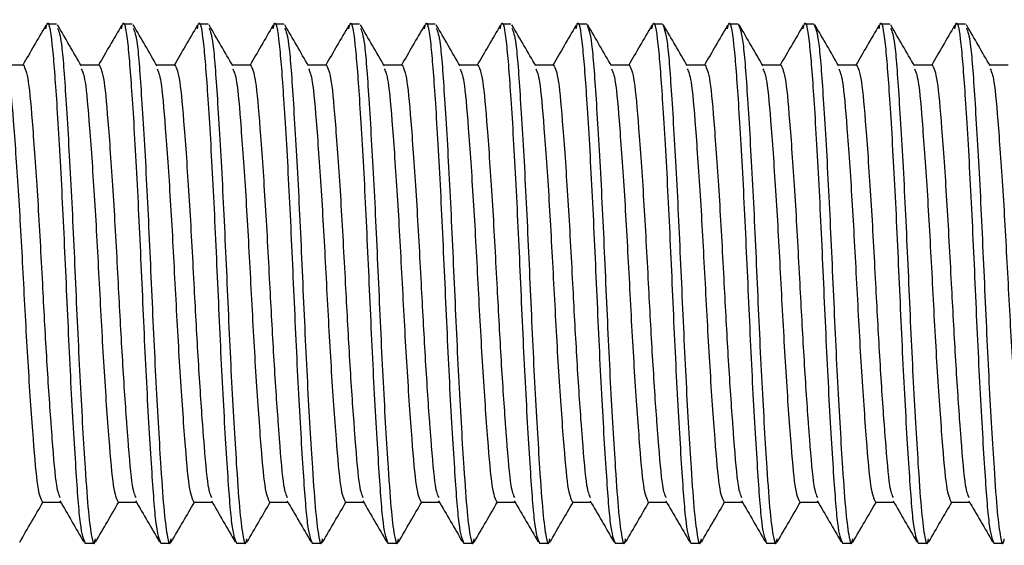
# Model space of a CAD drawing. Units: millimetres. Extents: x 3 to 4997, y 5 to 4995.
# Drawn here: x 1025 to 1047, y 2122 to 2134 of the extents above; entities that cross this region are included whole.
import ezdxf

# ---------------------------------------------------------------- set-up
doc = ezdxf.new("R2010")
doc.units = ezdxf.units.MM

msp = doc.modelspace()

# ---------------------------------------------------------------- linework, layer by layer
at = {"color": 7, "linetype": 'Continuous', "lineweight": 25}
for p, q in [((1025.507, 2134.231), (1025.288, 2134.231)), ((1027.257, 2134.231), (1027.038, 2134.231)), ((1029.007, 2134.231), (1028.788, 2134.231)), ((1030.757, 2134.231), (1030.538, 2134.231)), ((1032.507, 2134.231), (1032.288, 2134.231)), ((1034.257, 2134.231), (1034.038, 2134.231)), ((1036.007, 2134.231), (1035.788, 2134.231)), ((1037.757, 2134.231), (1037.538, 2134.231)), ((1039.507, 2134.231), (1039.288, 2134.231)), ((1041.257, 2134.231), (1041.038, 2134.231)), ((1043.007, 2134.231), (1042.788, 2134.231)), ((1044.757, 2134.231), (1044.538, 2134.231)), ((1046.507, 2134.231), (1046.288, 2134.231)), ((1024.741, 2133.284), (1024.318, 2133.284)), ((1026.491, 2133.284), (1026.068, 2133.284)), ((1028.241, 2133.284), (1027.818, 2133.284)), ((1029.991, 2133.284), (1029.568, 2133.284)), ((1031.741, 2133.284), (1031.318, 2133.284)), ((1033.491, 2133.284), (1033.068, 2133.284)), ((1035.241, 2133.284), (1034.818, 2133.284)), ((1036.991, 2133.284), (1036.568, 2133.284)), ((1038.741, 2133.284), (1038.318, 2133.284)), ((1040.491, 2133.284), (1040.068, 2133.284)), ((1042.241, 2133.284), (1041.818, 2133.284)), ((1043.991, 2133.284), (1043.568, 2133.284)), ((1045.741, 2133.284), (1045.318, 2133.284)), ((1047.491, 2133.284), (1047.068, 2133.284)), ((1025.179, 2123.178), (1025.602, 2123.178)), ((1026.929, 2123.178), (1027.352, 2123.178)), ((1028.679, 2123.178), (1029.102, 2123.178)), ((1030.429, 2123.178), (1030.852, 2123.178)), ((1032.179, 2123.178), (1032.602, 2123.178)), ((1033.929, 2123.178), (1034.352, 2123.178)), ((1035.679, 2123.178), (1036.102, 2123.178)), ((1037.429, 2123.178), (1037.852, 2123.178)), ((1039.179, 2123.178), (1039.602, 2123.178)), ((1040.929, 2123.178), (1041.352, 2123.178)), ((1042.679, 2123.178), (1043.102, 2123.178)), ((1044.429, 2123.178), (1044.852, 2123.178)), ((1046.179, 2123.178), (1046.602, 2123.178)), ((1026.163, 2122.231), (1026.382, 2122.231)), ((1027.913, 2122.231), (1028.132, 2122.231)), ((1029.663, 2122.231), (1029.882, 2122.231)), ((1031.413, 2122.231), (1031.632, 2122.231)), ((1033.163, 2122.231), (1033.382, 2122.231)), ((1034.913, 2122.231), (1035.132, 2122.231)), ((1036.663, 2122.231), (1036.882, 2122.231)), ((1038.413, 2122.231), (1038.632, 2122.231)), ((1040.163, 2122.231), (1040.382, 2122.231)), ((1041.913, 2122.231), (1042.132, 2122.231)), ((1043.663, 2122.231), (1043.882, 2122.231)), ((1045.413, 2122.231), (1045.632, 2122.231)), ((1047.163, 2122.231), (1047.382, 2122.231))]:
    msp.add_line(p, q, dxfattribs=at)
for points, knots in [([(1025.261, 2134.205), (1025.169, 2134.046), (1024.991, 2133.739), (1024.813, 2133.432), (1024.727, 2133.284)], [0, 0, 0, 0, 0.516975, 1, 1, 1, 1]), ([(1025.261, 2134.119), (1025.27, 2134.163), (1025.317, 2134.389), (1025.403, 2133.872), (1025.501, 2132.594), (1025.62, 2130.587), (1025.726, 2128.233), (1025.831, 2125.869), (1025.95, 2123.892), (1026.049, 2122.504), (1026.125, 2122.323), (1026.163, 2122.231)], [0, 0, 0, 0, 0.029524, 0.152041, 0.270745, 0.394333, 0.514762, 0.635191, 0.758779, 0.877483, 1, 1, 1, 1]), ([(1026.081, 2133.262), (1025.989, 2133.421), (1025.805, 2133.737), (1025.622, 2134.054), (1025.53, 2134.212)], [0, 0, 0, 0, 0.499916, 1, 1, 1, 1]), ([(1027.011, 2134.205), (1026.919, 2134.046), (1026.741, 2133.739), (1026.563, 2133.432), (1026.477, 2133.284)], [0, 0, 0, 0, 0.516975, 1, 1, 1, 1]), ([(1027.011, 2134.119), (1027.02, 2134.163), (1027.067, 2134.389), (1027.153, 2133.872), (1027.251, 2132.594), (1027.37, 2130.587), (1027.476, 2128.233), (1027.581, 2125.869), (1027.7, 2123.892), (1027.799, 2122.504), (1027.875, 2122.323), (1027.913, 2122.231)], [0, 0, 0, 0, 0.029524, 0.152041, 0.270745, 0.394333, 0.514762, 0.635191, 0.758779, 0.877483, 1, 1, 1, 1]), ([(1027.831, 2133.262), (1027.739, 2133.421), (1027.555, 2133.737), (1027.372, 2134.054), (1027.28, 2134.212)], [0, 0, 0, 0, 0.499916, 1, 1, 1, 1]), ([(1028.761, 2134.205), (1028.669, 2134.046), (1028.491, 2133.739), (1028.313, 2133.432), (1028.227, 2133.284)], [0, 0, 0, 0, 0.516975, 1, 1, 1, 1]), ([(1028.761, 2134.119), (1028.77, 2134.163), (1028.817, 2134.389), (1028.903, 2133.872), (1029.001, 2132.594), (1029.12, 2130.587), (1029.226, 2128.233), (1029.331, 2125.869), (1029.45, 2123.892), (1029.549, 2122.504), (1029.625, 2122.323), (1029.663, 2122.231)], [0, 0, 0, 0, 0.029524, 0.152041, 0.270745, 0.394333, 0.514762, 0.635191, 0.758779, 0.877483, 1, 1, 1, 1]), ([(1029.581, 2133.262), (1029.489, 2133.421), (1029.305, 2133.737), (1029.122, 2134.054), (1029.03, 2134.212)], [0, 0, 0, 0, 0.499916, 1, 1, 1, 1]), ([(1030.511, 2134.205), (1030.419, 2134.046), (1030.241, 2133.739), (1030.063, 2133.432), (1029.977, 2133.284)], [0, 0, 0, 0, 0.516975, 1, 1, 1, 1]), ([(1030.511, 2134.119), (1030.52, 2134.163), (1030.567, 2134.389), (1030.653, 2133.872), (1030.751, 2132.594), (1030.87, 2130.587), (1030.976, 2128.233), (1031.081, 2125.869), (1031.2, 2123.892), (1031.299, 2122.504), (1031.375, 2122.323), (1031.413, 2122.231)], [0, 0, 0, 0, 0.029524, 0.152041, 0.270745, 0.394333, 0.514762, 0.635191, 0.758779, 0.877483, 1, 1, 1, 1]), ([(1031.331, 2133.262), (1031.239, 2133.421), (1031.055, 2133.737), (1030.872, 2134.054), (1030.78, 2134.212)], [0, 0, 0, 0, 0.499916, 1, 1, 1, 1]), ([(1032.261, 2134.205), (1032.169, 2134.046), (1031.991, 2133.739), (1031.813, 2133.432), (1031.727, 2133.284)], [0, 0, 0, 0, 0.516975, 1, 1, 1, 1]), ([(1032.261, 2134.119), (1032.27, 2134.163), (1032.317, 2134.389), (1032.403, 2133.872), (1032.501, 2132.594), (1032.62, 2130.587), (1032.726, 2128.233), (1032.831, 2125.869), (1032.95, 2123.892), (1033.049, 2122.504), (1033.125, 2122.323), (1033.163, 2122.231)], [0, 0, 0, 0, 0.0295243, 0.1520412, 0.2707451, 0.394333, 0.5147621, 0.6351912, 0.7587791, 0.877483, 1, 1, 1, 1]), ([(1033.081, 2133.262), (1032.989, 2133.421), (1032.805, 2133.737), (1032.622, 2134.054), (1032.53, 2134.212)], [0, 0, 0, 0, 0.499916, 1, 1, 1, 1]), ([(1034.011, 2134.205), (1033.919, 2134.046), (1033.741, 2133.739), (1033.563, 2133.432), (1033.477, 2133.284)], [0, 0, 0, 0, 0.516975, 1, 1, 1, 1]), ([(1034.011, 2134.119), (1034.02, 2134.163), (1034.067, 2134.389), (1034.153, 2133.872), (1034.251, 2132.594), (1034.37, 2130.587), (1034.476, 2128.233), (1034.581, 2125.869), (1034.7, 2123.892), (1034.799, 2122.504), (1034.875, 2122.323), (1034.913, 2122.231)], [0, 0, 0, 0, 0.029524, 0.152041, 0.270745, 0.394333, 0.514762, 0.635191, 0.758779, 0.877483, 1, 1, 1, 1]), ([(1034.831, 2133.262), (1034.739, 2133.421), (1034.555, 2133.737), (1034.372, 2134.054), (1034.28, 2134.212)], [0, 0, 0, 0, 0.499916, 1, 1, 1, 1]), ([(1035.761, 2134.205), (1035.669, 2134.046), (1035.491, 2133.739), (1035.313, 2133.432), (1035.227, 2133.284)], [0, 0, 0, 0, 0.516975, 1, 1, 1, 1]), ([(1035.761, 2134.119), (1035.77, 2134.163), (1035.817, 2134.389), (1035.903, 2133.872), (1036.001, 2132.594), (1036.12, 2130.587), (1036.226, 2128.233), (1036.331, 2125.869), (1036.45, 2123.892), (1036.549, 2122.504), (1036.625, 2122.323), (1036.663, 2122.231)], [0, 0, 0, 0, 0.029524, 0.152041, 0.270745, 0.394333, 0.514762, 0.635191, 0.758779, 0.877483, 1, 1, 1, 1]), ([(1036.581, 2133.262), (1036.489, 2133.421), (1036.305, 2133.737), (1036.122, 2134.054), (1036.03, 2134.212)], [0, 0, 0, 0, 0.499916, 1, 1, 1, 1]), ([(1037.511, 2134.205), (1037.419, 2134.046), (1037.241, 2133.739), (1037.063, 2133.432), (1036.977, 2133.284)], [0, 0, 0, 0, 0.5169746, 1, 1, 1, 1]), ([(1037.511, 2134.119), (1037.52, 2134.163), (1037.567, 2134.389), (1037.653, 2133.872), (1037.751, 2132.594), (1037.87, 2130.587), (1037.976, 2128.233), (1038.081, 2125.869), (1038.2, 2123.892), (1038.299, 2122.504), (1038.375, 2122.323), (1038.413, 2122.231)], [0, 0, 0, 0, 0.029524, 0.152041, 0.270745, 0.394333, 0.514762, 0.635191, 0.758779, 0.877483, 1, 1, 1, 1]), ([(1037.757, 2134.231), (1037.795, 2134.139), (1037.871, 2133.958), (1037.97, 2132.57), (1038.089, 2130.593), (1038.194, 2128.231), (1038.3, 2125.872), (1038.409, 2124.057), (1038.492, 2122.883), (1038.562, 2122.371), (1038.619, 2122.149), (1038.647, 2122.289), (1038.655, 2122.327)], [0, 0, 0, 0, 0.122951, 0.242076, 0.366102, 0.486959, 0.607815, 0.731841, 0.819272, 0.907489, 0.974745, 1, 1, 1, 1]), ([(1038.331, 2133.262), (1038.239, 2133.421), (1038.055, 2133.737), (1037.872, 2134.054), (1037.78, 2134.212)], [0, 0, 0, 0, 0.499916, 1, 1, 1, 1]), ([(1039.261, 2134.205), (1039.169, 2134.046), (1038.991, 2133.739), (1038.813, 2133.432), (1038.727, 2133.284)], [0, 0, 0, 0, 0.516975, 1, 1, 1, 1]), ([(1039.261, 2134.119), (1039.27, 2134.163), (1039.317, 2134.389), (1039.403, 2133.872), (1039.501, 2132.594), (1039.62, 2130.587), (1039.726, 2128.233), (1039.831, 2125.869), (1039.95, 2123.892), (1040.049, 2122.504), (1040.125, 2122.323), (1040.163, 2122.231)], [0, 0, 0, 0, 0.029524, 0.152041, 0.270745, 0.394333, 0.514762, 0.635191, 0.758779, 0.877483, 1, 1, 1, 1]), ([(1039.507, 2134.231), (1039.545, 2134.139), (1039.621, 2133.958), (1039.72, 2132.57), (1039.839, 2130.593), (1039.944, 2128.231), (1040.05, 2125.872), (1040.159, 2124.057), (1040.242, 2122.883), (1040.312, 2122.371), (1040.369, 2122.149), (1040.397, 2122.289), (1040.405, 2122.327)], [0, 0, 0, 0, 0.122951, 0.242076, 0.366102, 0.486959, 0.607815, 0.731841, 0.819272, 0.907489, 0.974745, 1, 1, 1, 1]), ([(1040.081, 2133.262), (1039.989, 2133.421), (1039.805, 2133.737), (1039.622, 2134.054), (1039.53, 2134.212)], [0, 0, 0, 0, 0.499916, 1, 1, 1, 1]), ([(1041.011, 2134.205), (1040.919, 2134.046), (1040.741, 2133.739), (1040.563, 2133.432), (1040.477, 2133.284)], [0, 0, 0, 0, 0.516975, 1, 1, 1, 1]), ([(1041.011, 2134.119), (1041.02, 2134.163), (1041.067, 2134.389), (1041.153, 2133.872), (1041.251, 2132.594), (1041.37, 2130.587), (1041.476, 2128.233), (1041.581, 2125.869), (1041.7, 2123.892), (1041.799, 2122.504), (1041.875, 2122.323), (1041.913, 2122.231)], [0, 0, 0, 0, 0.029524, 0.152041, 0.270745, 0.394333, 0.514762, 0.635191, 0.758779, 0.877483, 1, 1, 1, 1]), ([(1041.257, 2134.231), (1041.295, 2134.139), (1041.371, 2133.958), (1041.47, 2132.57), (1041.589, 2130.593), (1041.694, 2128.231), (1041.8, 2125.872), (1041.909, 2124.057), (1041.992, 2122.883), (1042.062, 2122.371), (1042.119, 2122.149), (1042.147, 2122.289), (1042.155, 2122.327)], [0, 0, 0, 0, 0.122951, 0.242076, 0.366102, 0.486959, 0.607815, 0.731841, 0.819272, 0.907489, 0.974745, 1, 1, 1, 1]), ([(1041.831, 2133.262), (1041.739, 2133.421), (1041.555, 2133.737), (1041.372, 2134.054), (1041.28, 2134.212)], [0, 0, 0, 0, 0.499916, 1, 1, 1, 1]), ([(1042.761, 2134.205), (1042.669, 2134.046), (1042.491, 2133.739), (1042.313, 2133.432), (1042.227, 2133.284)], [0, 0, 0, 0, 0.516975, 1, 1, 1, 1]), ([(1042.761, 2134.119), (1042.77, 2134.163), (1042.817, 2134.389), (1042.903, 2133.872), (1043.001, 2132.594), (1043.12, 2130.587), (1043.226, 2128.233), (1043.331, 2125.869), (1043.45, 2123.892), (1043.549, 2122.504), (1043.625, 2122.323), (1043.663, 2122.231)], [0, 0, 0, 0, 0.029524, 0.152041, 0.270745, 0.394333, 0.514762, 0.635191, 0.758779, 0.877483, 1, 1, 1, 1]), ([(1043.007, 2134.231), (1043.045, 2134.139), (1043.121, 2133.958), (1043.22, 2132.57), (1043.339, 2130.593), (1043.444, 2128.231), (1043.55, 2125.872), (1043.659, 2124.057), (1043.742, 2122.883), (1043.812, 2122.371), (1043.869, 2122.149), (1043.897, 2122.289), (1043.905, 2122.327)], [0, 0, 0, 0, 0.122951, 0.242076, 0.366102, 0.486959, 0.607815, 0.731841, 0.819272, 0.907489, 0.974745, 1, 1, 1, 1]), ([(1043.581, 2133.262), (1043.489, 2133.421), (1043.305, 2133.737), (1043.122, 2134.054), (1043.03, 2134.212)], [0, 0, 0, 0, 0.499916, 1, 1, 1, 1]), ([(1044.511, 2134.205), (1044.419, 2134.046), (1044.241, 2133.739), (1044.063, 2133.432), (1043.977, 2133.284)], [0, 0, 0, 0, 0.516975, 1, 1, 1, 1]), ([(1044.511, 2134.119), (1044.52, 2134.163), (1044.567, 2134.389), (1044.653, 2133.872), (1044.751, 2132.594), (1044.87, 2130.587), (1044.976, 2128.233), (1045.081, 2125.869), (1045.2, 2123.892), (1045.299, 2122.504), (1045.375, 2122.323), (1045.413, 2122.231)], [0, 0, 0, 0, 0.029524, 0.152041, 0.270745, 0.394333, 0.514762, 0.635191, 0.758779, 0.877483, 1, 1, 1, 1]), ([(1045.331, 2133.262), (1045.239, 2133.421), (1045.055, 2133.737), (1044.872, 2134.054), (1044.78, 2134.212)], [0, 0, 0, 0, 0.499916, 1, 1, 1, 1]), ([(1046.261, 2134.205), (1046.169, 2134.046), (1045.991, 2133.739), (1045.813, 2133.432), (1045.727, 2133.284)], [0, 0, 0, 0, 0.516975, 1, 1, 1, 1]), ([(1046.261, 2134.119), (1046.27, 2134.163), (1046.317, 2134.389), (1046.403, 2133.872), (1046.501, 2132.594), (1046.62, 2130.587), (1046.726, 2128.233), (1046.831, 2125.869), (1046.95, 2123.892), (1047.049, 2122.504), (1047.125, 2122.323), (1047.163, 2122.231)], [0, 0, 0, 0, 0.029524, 0.152041, 0.270745, 0.394333, 0.514762, 0.635191, 0.758779, 0.877483, 1, 1, 1, 1]), ([(1047.081, 2133.262), (1046.989, 2133.421), (1046.805, 2133.737), (1046.622, 2134.054), (1046.53, 2134.212)], [0, 0, 0, 0, 0.499916, 1, 1, 1, 1]), ([(1025.53, 2134.136), (1025.561, 2134.057), (1025.628, 2133.883), (1025.72, 2132.564), (1025.839, 2130.595), (1025.944, 2128.23), (1026.05, 2125.872), (1026.159, 2124.057), (1026.242, 2122.883), (1026.312, 2122.371), (1026.369, 2122.149), (1026.397, 2122.289), (1026.405, 2122.327)], [0, 0, 0, 0, 0.100228, 0.222439, 0.349679, 0.473666, 0.597654, 0.724893, 0.81459, 0.905092, 0.974091, 1, 1, 1, 1]), ([(1027.28, 2134.136), (1027.311, 2134.057), (1027.378, 2133.883), (1027.47, 2132.564), (1027.589, 2130.595), (1027.694, 2128.23), (1027.8, 2125.872), (1027.909, 2124.057), (1027.992, 2122.883), (1028.062, 2122.371), (1028.119, 2122.149), (1028.147, 2122.289), (1028.155, 2122.327)], [0, 0, 0, 0, 0.100228, 0.222439, 0.349679, 0.473666, 0.597654, 0.724893, 0.81459, 0.905092, 0.974091, 1, 1, 1, 1]), ([(1029.03, 2134.136), (1029.061, 2134.057), (1029.128, 2133.883), (1029.22, 2132.564), (1029.339, 2130.595), (1029.444, 2128.23), (1029.55, 2125.872), (1029.659, 2124.057), (1029.742, 2122.883), (1029.812, 2122.371), (1029.869, 2122.149), (1029.897, 2122.289), (1029.905, 2122.327)], [0, 0, 0, 0, 0.100228, 0.222439, 0.349679, 0.473666, 0.597654, 0.724893, 0.81459, 0.905092, 0.974091, 1, 1, 1, 1]), ([(1030.78, 2134.136), (1030.811, 2134.057), (1030.878, 2133.883), (1030.97, 2132.564), (1031.089, 2130.595), (1031.194, 2128.23), (1031.3, 2125.872), (1031.409, 2124.057), (1031.492, 2122.883), (1031.562, 2122.371), (1031.619, 2122.149), (1031.647, 2122.289), (1031.655, 2122.327)], [0, 0, 0, 0, 0.100228, 0.222439, 0.349679, 0.473666, 0.597654, 0.724893, 0.81459, 0.905092, 0.974091, 1, 1, 1, 1]), ([(1032.53, 2134.136), (1032.561, 2134.057), (1032.628, 2133.883), (1032.72, 2132.564), (1032.839, 2130.595), (1032.944, 2128.23), (1033.05, 2125.872), (1033.159, 2124.057), (1033.242, 2122.883), (1033.312, 2122.371), (1033.369, 2122.149), (1033.397, 2122.289), (1033.405, 2122.327)], [0, 0, 0, 0, 0.100228, 0.222439, 0.349679, 0.473666, 0.597654, 0.724893, 0.81459, 0.905092, 0.974091, 1, 1, 1, 1]), ([(1034.28, 2134.136), (1034.311, 2134.057), (1034.378, 2133.883), (1034.47, 2132.564), (1034.589, 2130.595), (1034.694, 2128.23), (1034.8, 2125.872), (1034.909, 2124.057), (1034.992, 2122.883), (1035.062, 2122.371), (1035.119, 2122.149), (1035.147, 2122.289), (1035.155, 2122.327)], [0, 0, 0, 0, 0.1002276, 0.2224389, 0.3496785, 0.473666, 0.5976535, 0.7248931, 0.8145896, 0.905092, 0.9740906, 1, 1, 1, 1]), ([(1036.03, 2134.136), (1036.061, 2134.057), (1036.128, 2133.883), (1036.22, 2132.564), (1036.339, 2130.595), (1036.444, 2128.23), (1036.55, 2125.872), (1036.659, 2124.057), (1036.742, 2122.883), (1036.812, 2122.371), (1036.869, 2122.149), (1036.897, 2122.289), (1036.905, 2122.327)], [0, 0, 0, 0, 0.100228, 0.222439, 0.349679, 0.473666, 0.597654, 0.724893, 0.81459, 0.905092, 0.974091, 1, 1, 1, 1]), ([(1044.78, 2134.136), (1044.811, 2134.057), (1044.878, 2133.883), (1044.97, 2132.564), (1045.089, 2130.595), (1045.194, 2128.23), (1045.3, 2125.872), (1045.409, 2124.057), (1045.492, 2122.883), (1045.562, 2122.371), (1045.619, 2122.149), (1045.647, 2122.289), (1045.655, 2122.327)], [0, 0, 0, 0, 0.100228, 0.222439, 0.349679, 0.473666, 0.597654, 0.724893, 0.81459, 0.905092, 0.974091, 1, 1, 1, 1]), ([(1046.53, 2134.136), (1046.561, 2134.057), (1046.628, 2133.883), (1046.72, 2132.564), (1046.839, 2130.595), (1046.944, 2128.23), (1047.05, 2125.872), (1047.159, 2124.057), (1047.242, 2122.883), (1047.312, 2122.371), (1047.369, 2122.149), (1047.397, 2122.289), (1047.405, 2122.327)], [0, 0, 0, 0, 0.100228, 0.222439, 0.349679, 0.473666, 0.597654, 0.724893, 0.81459, 0.905092, 0.974091, 1, 1, 1, 1]), ([(1024.741, 2133.284), (1024.78, 2133.207), (1024.855, 2133.054), (1024.954, 2131.885), (1025.073, 2130.221), (1025.174, 2128.315), (1025.27, 2126.506), (1025.349, 2125.322), (1025.428, 2124.292), (1025.493, 2123.489), (1025.558, 2123.347), (1025.586, 2123.286)], [0, 0, 0, 0, 0.13068, 0.257286, 0.389111, 0.517561, 0.629201, 0.744416, 0.778397, 0.905003, 1, 1, 1, 1]), ([(1026.491, 2133.284), (1026.53, 2133.207), (1026.605, 2133.054), (1026.704, 2131.885), (1026.823, 2130.221), (1026.924, 2128.315), (1027.02, 2126.506), (1027.099, 2125.322), (1027.178, 2124.292), (1027.243, 2123.489), (1027.308, 2123.347), (1027.336, 2123.286)], [0, 0, 0, 0, 0.13068, 0.257286, 0.389111, 0.517561, 0.629201, 0.744416, 0.778397, 0.905003, 1, 1, 1, 1]), ([(1028.241, 2133.284), (1028.28, 2133.207), (1028.355, 2133.054), (1028.454, 2131.885), (1028.573, 2130.221), (1028.674, 2128.315), (1028.77, 2126.506), (1028.849, 2125.322), (1028.928, 2124.292), (1028.993, 2123.489), (1029.058, 2123.347), (1029.086, 2123.286)], [0, 0, 0, 0, 0.13068, 0.257286, 0.389111, 0.517561, 0.629201, 0.744416, 0.778397, 0.905003, 1, 1, 1, 1]), ([(1029.991, 2133.284), (1030.03, 2133.207), (1030.105, 2133.054), (1030.204, 2131.885), (1030.323, 2130.221), (1030.424, 2128.315), (1030.52, 2126.506), (1030.599, 2125.322), (1030.678, 2124.292), (1030.743, 2123.489), (1030.808, 2123.347), (1030.836, 2123.286)], [0, 0, 0, 0, 0.13068, 0.257286, 0.389111, 0.517561, 0.629201, 0.744416, 0.778397, 0.905003, 1, 1, 1, 1]), ([(1031.741, 2133.284), (1031.78, 2133.207), (1031.855, 2133.054), (1031.954, 2131.885), (1032.073, 2130.221), (1032.174, 2128.315), (1032.27, 2126.506), (1032.349, 2125.322), (1032.428, 2124.292), (1032.493, 2123.489), (1032.558, 2123.347), (1032.586, 2123.286)], [0, 0, 0, 0, 0.13068, 0.257286, 0.389111, 0.517561, 0.629201, 0.744416, 0.778397, 0.905003, 1, 1, 1, 1]), ([(1033.491, 2133.284), (1033.53, 2133.207), (1033.605, 2133.054), (1033.704, 2131.885), (1033.823, 2130.221), (1033.924, 2128.315), (1034.02, 2126.506), (1034.099, 2125.322), (1034.178, 2124.292), (1034.243, 2123.489), (1034.308, 2123.347), (1034.336, 2123.286)], [0, 0, 0, 0, 0.13068, 0.257286, 0.389111, 0.517561, 0.629201, 0.744416, 0.778397, 0.905003, 1, 1, 1, 1]), ([(1035.241, 2133.284), (1035.28, 2133.207), (1035.355, 2133.054), (1035.454, 2131.885), (1035.573, 2130.221), (1035.674, 2128.315), (1035.77, 2126.506), (1035.849, 2125.322), (1035.928, 2124.292), (1035.993, 2123.489), (1036.058, 2123.347), (1036.086, 2123.286)], [0, 0, 0, 0, 0.13068, 0.257286, 0.389111, 0.517561, 0.629201, 0.744416, 0.778397, 0.905003, 1, 1, 1, 1]), ([(1036.991, 2133.284), (1037.03, 2133.207), (1037.105, 2133.054), (1037.204, 2131.885), (1037.323, 2130.221), (1037.424, 2128.315), (1037.52, 2126.506), (1037.599, 2125.322), (1037.678, 2124.292), (1037.743, 2123.489), (1037.808, 2123.347), (1037.836, 2123.286)], [0, 0, 0, 0, 0.13068, 0.257286, 0.389111, 0.517561, 0.629201, 0.744416, 0.778397, 0.905003, 1, 1, 1, 1]), ([(1038.741, 2133.284), (1038.78, 2133.207), (1038.855, 2133.054), (1038.954, 2131.885), (1039.073, 2130.221), (1039.174, 2128.315), (1039.27, 2126.506), (1039.349, 2125.322), (1039.428, 2124.292), (1039.493, 2123.489), (1039.558, 2123.347), (1039.586, 2123.286)], [0, 0, 0, 0, 0.13068, 0.257286, 0.389111, 0.517561, 0.629201, 0.744416, 0.778397, 0.905003, 1, 1, 1, 1]), ([(1040.491, 2133.284), (1040.53, 2133.207), (1040.605, 2133.054), (1040.704, 2131.885), (1040.823, 2130.221), (1040.924, 2128.315), (1041.02, 2126.506), (1041.099, 2125.322), (1041.178, 2124.292), (1041.243, 2123.489), (1041.308, 2123.347), (1041.336, 2123.286)], [0, 0, 0, 0, 0.13068, 0.257286, 0.389111, 0.517561, 0.629201, 0.744416, 0.778397, 0.905003, 1, 1, 1, 1]), ([(1042.241, 2133.284), (1042.28, 2133.207), (1042.355, 2133.054), (1042.454, 2131.885), (1042.573, 2130.221), (1042.674, 2128.315), (1042.77, 2126.506), (1042.849, 2125.322), (1042.928, 2124.292), (1042.993, 2123.489), (1043.058, 2123.347), (1043.086, 2123.286)], [0, 0, 0, 0, 0.13068, 0.257286, 0.389111, 0.517561, 0.629201, 0.744416, 0.778397, 0.905003, 1, 1, 1, 1]), ([(1043.991, 2133.284), (1044.03, 2133.207), (1044.105, 2133.054), (1044.204, 2131.885), (1044.323, 2130.221), (1044.424, 2128.315), (1044.52, 2126.506), (1044.599, 2125.322), (1044.678, 2124.292), (1044.743, 2123.489), (1044.808, 2123.347), (1044.836, 2123.286)], [0, 0, 0, 0, 0.13068, 0.257286, 0.389111, 0.517561, 0.629201, 0.744416, 0.778397, 0.905003, 1, 1, 1, 1]), ([(1045.741, 2133.284), (1045.78, 2133.207), (1045.855, 2133.054), (1045.954, 2131.885), (1046.073, 2130.221), (1046.174, 2128.315), (1046.27, 2126.506), (1046.349, 2125.322), (1046.428, 2124.292), (1046.493, 2123.489), (1046.558, 2123.347), (1046.586, 2123.286)], [0, 0, 0, 0, 0.13068, 0.257286, 0.389111, 0.517561, 0.629201, 0.744416, 0.778397, 0.905003, 1, 1, 1, 1]), ([(1024.329, 2133.195), (1024.359, 2133.13), (1024.426, 2132.985), (1024.517, 2131.879), (1024.636, 2130.222), (1024.741, 2128.231), (1024.847, 2126.242), (1024.966, 2124.577), (1025.065, 2123.408), (1025.14, 2123.256), (1025.179, 2123.178)], [0, 0, 0, 0, 0.100549, 0.226457, 0.357554, 0.485295, 0.613036, 0.744133, 0.870041, 1, 1, 1, 1]), ([(1026.079, 2133.195), (1026.109, 2133.13), (1026.176, 2132.985), (1026.267, 2131.879), (1026.386, 2130.222), (1026.491, 2128.231), (1026.597, 2126.242), (1026.716, 2124.577), (1026.815, 2123.408), (1026.89, 2123.256), (1026.929, 2123.178)], [0, 0, 0, 0, 0.100549, 0.226457, 0.357554, 0.485295, 0.613036, 0.744133, 0.870041, 1, 1, 1, 1]), ([(1027.829, 2133.195), (1027.859, 2133.13), (1027.926, 2132.985), (1028.017, 2131.879), (1028.136, 2130.222), (1028.241, 2128.231), (1028.347, 2126.242), (1028.466, 2124.577), (1028.565, 2123.408), (1028.64, 2123.256), (1028.679, 2123.178)], [0, 0, 0, 0, 0.100549, 0.226457, 0.357554, 0.485295, 0.613036, 0.744133, 0.870041, 1, 1, 1, 1]), ([(1029.579, 2133.195), (1029.609, 2133.13), (1029.676, 2132.985), (1029.767, 2131.879), (1029.886, 2130.222), (1029.991, 2128.231), (1030.097, 2126.242), (1030.216, 2124.577), (1030.315, 2123.408), (1030.39, 2123.256), (1030.429, 2123.178)], [0, 0, 0, 0, 0.100549, 0.226457, 0.357554, 0.485295, 0.613036, 0.744133, 0.870041, 1, 1, 1, 1]), ([(1031.329, 2133.195), (1031.359, 2133.13), (1031.426, 2132.985), (1031.517, 2131.879), (1031.636, 2130.222), (1031.741, 2128.231), (1031.847, 2126.242), (1031.966, 2124.577), (1032.065, 2123.408), (1032.14, 2123.256), (1032.179, 2123.178)], [0, 0, 0, 0, 0.1005494, 0.2264569, 0.3575544, 0.485295, 0.6130357, 0.7441332, 0.8700406, 1, 1, 1, 1]), ([(1033.079, 2133.195), (1033.109, 2133.13), (1033.176, 2132.985), (1033.267, 2131.879), (1033.386, 2130.222), (1033.491, 2128.231), (1033.597, 2126.242), (1033.716, 2124.577), (1033.815, 2123.408), (1033.89, 2123.256), (1033.929, 2123.178)], [0, 0, 0, 0, 0.100549, 0.226457, 0.357554, 0.485295, 0.613036, 0.744133, 0.870041, 1, 1, 1, 1]), ([(1034.829, 2133.195), (1034.859, 2133.13), (1034.926, 2132.985), (1035.017, 2131.879), (1035.136, 2130.222), (1035.241, 2128.231), (1035.347, 2126.242), (1035.466, 2124.577), (1035.565, 2123.408), (1035.64, 2123.256), (1035.679, 2123.178)], [0, 0, 0, 0, 0.100549, 0.226457, 0.357554, 0.485295, 0.613036, 0.744133, 0.870041, 1, 1, 1, 1]), ([(1036.579, 2133.195), (1036.609, 2133.13), (1036.676, 2132.985), (1036.767, 2131.879), (1036.886, 2130.222), (1036.991, 2128.231), (1037.097, 2126.242), (1037.216, 2124.577), (1037.315, 2123.408), (1037.39, 2123.256), (1037.429, 2123.178)], [0, 0, 0, 0, 0.100549, 0.226457, 0.357554, 0.485295, 0.613036, 0.744133, 0.870041, 1, 1, 1, 1]), ([(1038.329, 2133.195), (1038.359, 2133.13), (1038.426, 2132.985), (1038.517, 2131.879), (1038.636, 2130.222), (1038.741, 2128.231), (1038.847, 2126.242), (1038.966, 2124.577), (1039.065, 2123.408), (1039.14, 2123.256), (1039.179, 2123.178)], [0, 0, 0, 0, 0.1005494, 0.2264569, 0.3575544, 0.485295, 0.6130357, 0.7441332, 0.8700406, 1, 1, 1, 1]), ([(1040.079, 2133.195), (1040.109, 2133.13), (1040.176, 2132.985), (1040.267, 2131.879), (1040.386, 2130.222), (1040.491, 2128.231), (1040.597, 2126.242), (1040.716, 2124.577), (1040.815, 2123.408), (1040.89, 2123.256), (1040.929, 2123.178)], [0, 0, 0, 0, 0.1005494, 0.2264569, 0.3575544, 0.485295, 0.6130357, 0.7441332, 0.8700406, 1, 1, 1, 1]), ([(1041.829, 2133.195), (1041.859, 2133.13), (1041.926, 2132.985), (1042.017, 2131.879), (1042.136, 2130.222), (1042.241, 2128.231), (1042.347, 2126.242), (1042.466, 2124.577), (1042.565, 2123.408), (1042.64, 2123.256), (1042.679, 2123.178)], [0, 0, 0, 0, 0.1005494, 0.2264569, 0.3575544, 0.485295, 0.6130357, 0.7441332, 0.8700406, 1, 1, 1, 1]), ([(1043.579, 2133.195), (1043.609, 2133.13), (1043.676, 2132.985), (1043.767, 2131.879), (1043.886, 2130.222), (1043.991, 2128.231), (1044.097, 2126.242), (1044.216, 2124.577), (1044.315, 2123.408), (1044.39, 2123.256), (1044.429, 2123.178)], [0, 0, 0, 0, 0.100549, 0.226457, 0.357554, 0.485295, 0.613036, 0.744133, 0.870041, 1, 1, 1, 1]), ([(1045.329, 2133.195), (1045.359, 2133.13), (1045.426, 2132.985), (1045.517, 2131.879), (1045.636, 2130.222), (1045.741, 2128.231), (1045.847, 2126.242), (1045.966, 2124.577), (1046.065, 2123.408), (1046.14, 2123.256), (1046.179, 2123.178)], [0, 0, 0, 0, 0.100549, 0.226457, 0.357554, 0.485295, 0.613036, 0.744133, 0.870041, 1, 1, 1, 1]), ([(1047.079, 2133.195), (1047.109, 2133.13), (1047.176, 2132.985), (1047.267, 2131.879), (1047.386, 2130.222), (1047.491, 2128.231), (1047.597, 2126.242), (1047.716, 2124.577), (1047.815, 2123.408), (1047.89, 2123.256), (1047.929, 2123.178)], [0, 0, 0, 0, 0.1005494, 0.2264569, 0.3575544, 0.485295, 0.6130357, 0.7441332, 0.8700406, 1, 1, 1, 1]), ([(1024.655, 2122.25), (1024.747, 2122.409), (1024.926, 2122.718), (1025.106, 2123.027), (1025.193, 2123.178)], [0, 0, 0, 0, 0.511677, 1, 1, 1, 1]), ([(1025.584, 2123.209), (1025.676, 2123.051), (1025.86, 2122.734), (1026.044, 2122.416), (1026.136, 2122.257)], [0, 0, 0, 0, 0.499839, 1, 1, 1, 1]), ([(1026.405, 2122.25), (1026.497, 2122.409), (1026.676, 2122.718), (1026.856, 2123.027), (1026.943, 2123.178)], [0, 0, 0, 0, 0.511677, 1, 1, 1, 1]), ([(1027.334, 2123.209), (1027.426, 2123.051), (1027.61, 2122.734), (1027.794, 2122.416), (1027.886, 2122.257)], [0, 0, 0, 0, 0.499839, 1, 1, 1, 1]), ([(1028.155, 2122.25), (1028.247, 2122.409), (1028.426, 2122.718), (1028.606, 2123.027), (1028.693, 2123.178)], [0, 0, 0, 0, 0.511677, 1, 1, 1, 1]), ([(1029.084, 2123.209), (1029.176, 2123.051), (1029.36, 2122.734), (1029.544, 2122.416), (1029.636, 2122.257)], [0, 0, 0, 0, 0.499839, 1, 1, 1, 1]), ([(1029.905, 2122.25), (1029.997, 2122.409), (1030.176, 2122.718), (1030.356, 2123.027), (1030.443, 2123.178)], [0, 0, 0, 0, 0.511677, 1, 1, 1, 1]), ([(1030.834, 2123.209), (1030.926, 2123.051), (1031.11, 2122.734), (1031.294, 2122.416), (1031.386, 2122.257)], [0, 0, 0, 0, 0.499839, 1, 1, 1, 1]), ([(1031.655, 2122.25), (1031.747, 2122.409), (1031.926, 2122.718), (1032.106, 2123.027), (1032.193, 2123.178)], [0, 0, 0, 0, 0.511677, 1, 1, 1, 1]), ([(1032.584, 2123.209), (1032.676, 2123.051), (1032.86, 2122.734), (1033.044, 2122.416), (1033.136, 2122.257)], [0, 0, 0, 0, 0.499839, 1, 1, 1, 1]), ([(1033.405, 2122.25), (1033.497, 2122.409), (1033.676, 2122.718), (1033.856, 2123.027), (1033.943, 2123.178)], [0, 0, 0, 0, 0.511677, 1, 1, 1, 1]), ([(1034.334, 2123.209), (1034.426, 2123.051), (1034.61, 2122.734), (1034.794, 2122.416), (1034.886, 2122.257)], [0, 0, 0, 0, 0.499839, 1, 1, 1, 1]), ([(1035.155, 2122.25), (1035.247, 2122.409), (1035.426, 2122.718), (1035.606, 2123.027), (1035.693, 2123.178)], [0, 0, 0, 0, 0.511677, 1, 1, 1, 1]), ([(1036.084, 2123.209), (1036.176, 2123.051), (1036.36, 2122.734), (1036.544, 2122.416), (1036.636, 2122.257)], [0, 0, 0, 0, 0.499839, 1, 1, 1, 1]), ([(1036.905, 2122.25), (1036.997, 2122.409), (1037.176, 2122.718), (1037.356, 2123.027), (1037.443, 2123.178)], [0, 0, 0, 0, 0.511677, 1, 1, 1, 1]), ([(1037.834, 2123.209), (1037.926, 2123.051), (1038.11, 2122.734), (1038.294, 2122.416), (1038.386, 2122.257)], [0, 0, 0, 0, 0.499839, 1, 1, 1, 1]), ([(1038.655, 2122.25), (1038.747, 2122.409), (1038.926, 2122.718), (1039.106, 2123.027), (1039.193, 2123.178)], [0, 0, 0, 0, 0.511677, 1, 1, 1, 1]), ([(1039.584, 2123.209), (1039.676, 2123.051), (1039.86, 2122.734), (1040.044, 2122.416), (1040.136, 2122.257)], [0, 0, 0, 0, 0.499839, 1, 1, 1, 1]), ([(1040.405, 2122.25), (1040.497, 2122.409), (1040.676, 2122.718), (1040.856, 2123.027), (1040.943, 2123.178)], [0, 0, 0, 0, 0.511677, 1, 1, 1, 1]), ([(1041.334, 2123.209), (1041.426, 2123.051), (1041.61, 2122.734), (1041.794, 2122.416), (1041.886, 2122.257)], [0, 0, 0, 0, 0.499839, 1, 1, 1, 1]), ([(1042.155, 2122.25), (1042.247, 2122.409), (1042.426, 2122.718), (1042.606, 2123.027), (1042.693, 2123.178)], [0, 0, 0, 0, 0.511677, 1, 1, 1, 1]), ([(1043.084, 2123.209), (1043.176, 2123.051), (1043.36, 2122.734), (1043.544, 2122.416), (1043.636, 2122.257)], [0, 0, 0, 0, 0.499839, 1, 1, 1, 1]), ([(1043.905, 2122.25), (1043.997, 2122.409), (1044.176, 2122.718), (1044.356, 2123.027), (1044.443, 2123.178)], [0, 0, 0, 0, 0.511677, 1, 1, 1, 1]), ([(1044.834, 2123.209), (1044.926, 2123.051), (1045.11, 2122.734), (1045.294, 2122.416), (1045.386, 2122.257)], [0, 0, 0, 0, 0.499839, 1, 1, 1, 1]), ([(1045.655, 2122.25), (1045.747, 2122.409), (1045.926, 2122.718), (1046.106, 2123.027), (1046.193, 2123.178)], [0, 0, 0, 0, 0.511677, 1, 1, 1, 1]), ([(1046.584, 2123.209), (1046.676, 2123.051), (1046.86, 2122.734), (1047.044, 2122.416), (1047.136, 2122.257)], [0, 0, 0, 0, 0.499839, 1, 1, 1, 1])]:
    msp.add_open_spline(points, degree=3, knots=knots, dxfattribs=at)

doc.saveas('drawing.dxf')
